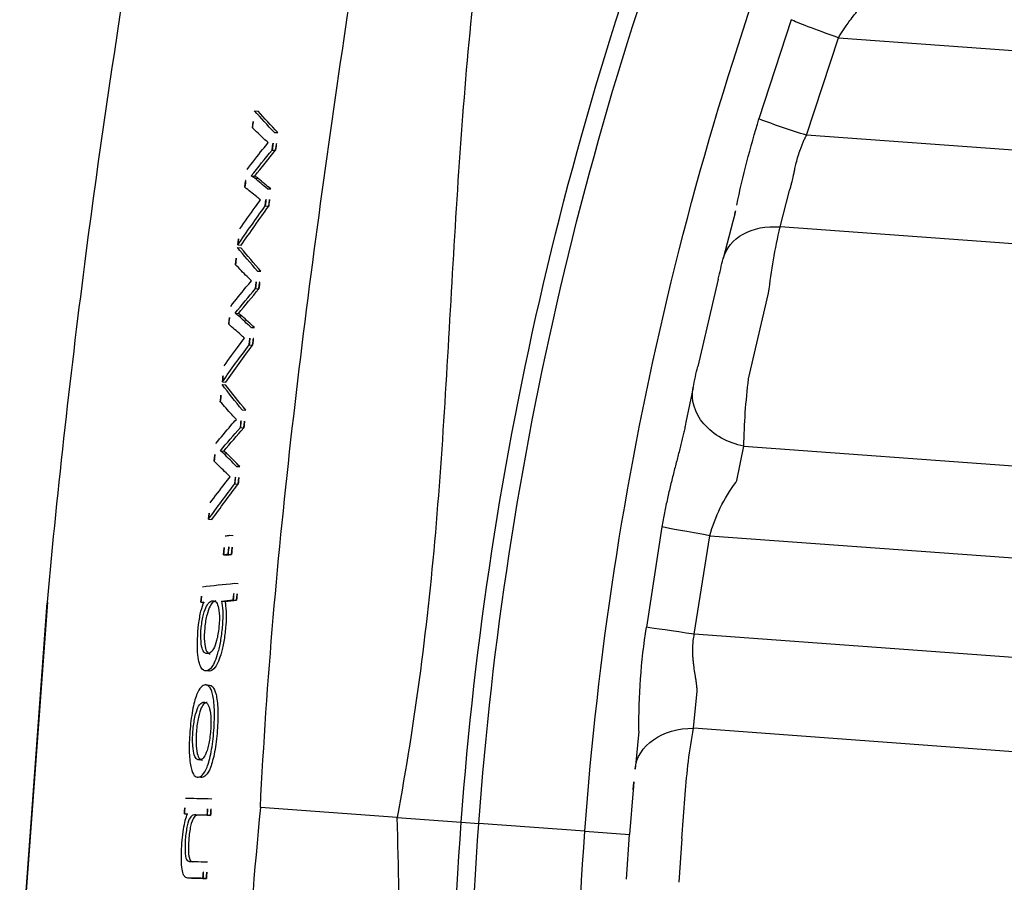
# Model space of a CAD drawing. Extents: x 372951 to 373003, y 3149679 to 3149791.
# Drawn here: x 372971 to 372971, y 3149781 to 3149782 of the extents above; entities that cross this region are included whole.
import ezdxf

# ---------------------------------------------------------------- set-up
doc = ezdxf.new("R2010")
doc.units = 0
doc.layers.add('DECORA-COMPLEMENTOS', color=252, linetype='Continuous')

# ---------------------------------------------------------------- blocks, each defined once
blk = doc.blocks.new('A$C6FD50DA4')
at = {"linetype": 'Continuous'}
for p, q in [((-4.656612873077393e-10, 0.6362000964581966), (-4.656612873077393e-10, 0.6336018785950728)), ((0, 0.6178399864584208), (-4.656612873077393e-10, 0.6336018785950728)), ((0, 0.6178399864584208), (0, 0.6112000965222251)), ((-0.01533758686855435, 0.6109604483935982), (-0.009737327694892883, 0.6111034837958869)), ((-0.006644235923886299, 0.6111550953646656), (0, 0.6112000965222251)), ((0.006644235458225012, 0.6111550953646656), (0, 0.6112000965222251)), ((-0.04580381140112877, 0.6097594389575534), (-0.0308236526325345, 0.6109655597538222)), ((-0.0153955165296793, 0.6109586957609281), (-0.01533758686855435, 0.6109604483935982)), ((-0.06675257999449968, 0.6066429001512006), (-0.06154123367741704, 0.6073293509543873)), ((-0.06154123367741704, 0.6073293509543873), (-0.06124120345339179, 0.6073670529003721)), ((-0.06124120345339179, 0.6073670529003721), (-0.0609437245875597, 0.6074044342094567)), ((-0.08301593596115708, 0.6041338642244227), (-0.06988949002698064, 0.6062023035774473)), ((-0.03029547818005085, 0.6038078099663835), (-0.0450164470821619, 0.6025940844556317)), ((-0.03029547864571214, 0.00299999990966171), (-0.03029547818005085, 0.6038078099663835)), ((-0.09277495602145791, 0.6023588771058712), (-0.09168134396895766, 0.6025679282320198)), ((-0.09168134396895766, 0.6025679282320198), (-0.08611827017739415, 0.6035916636174079)), ((-0.0450164470821619, 0.6025940844556317), (-0.0450164470821619, 0.002999999938765541)), ((-0.02188844745978713, 0.6027802134049125), (-0.0219453158788383, 0.6027785417390987)), ((-0.01639079116284847, 0.6029206282109953), (-0.02188844745978713, 0.6027802134049125)), ((-0.01639079162850976, 0.002999999938765541), (-0.01639079116284847, 0.6029206282109953)), ((0, 0.6034526544099208), (-0.006522417068481445, 0.6034084778220858)), ((0, 0.6034526544099208), (0.006522417068481445, 0.6034084778220858)), ((-0.1221238137222826, 0.5961511619680095), (-0.1071145767346025, 0.5998311144940089)), ((-0.06860894802957773, 0.5985464266268536), (-0.08149490272626281, 0.5965158834005706)), ((-0.05348490318283439, 0.599199666234199), (-0.0586007721722126, 0.5985257920110598)), ((-0.0586007721722126, 0.5985257920110598), (-0.05860077170655131, 0.00299999990966171)), ((-0.05316235031932592, 0.599315698229475), (-0.05348490318283439, 0.599199666234199)), ((-0.09139276342466474, 0.5955431082402356), (-0.09685391513630748, 0.594538128876593)), ((-0.09139276342466474, 0.002999999996973202), (-0.09139276342466474, 0.5955431082402356)), ((-0.09685391513630748, 0.594538128876593), (-0.09744438948109746, 0.5944058159657288)), ((-0.1052290280349553, 0.5926372157409787), (-0.119958430994302, 0.5889610244485084)), ((-0.105229027569294, 0.002999999938765541), (-0.1052290280349553, 0.5926372157409787)), ((-0.119958430994302, 0.5889610244485084), (-0.1199584314599633, 0.002999999996973202))]:
    blk.add_line(p, q, dxfattribs=at)
for centre, radius, start, end in [((0.0001250840723514557, 0.1199548604199663), 0.5162452512113566, 90.01388198609811, 107.952646180691), ((-0.000125084538012743, 0.1199548603908625), 0.5162452512113566, 72.0473527794565, 89.98611625299382), ((0.0001192432828247547, 0.1199425547383726), 0.5136593377382463, 90.013301473363, 107.9408757769358), ((-0.0001192432828247547, 0.1199425547674764), 0.5136593377382463, 72.05912456053534, 89.98669943377148), ((2.405932173132896e-05, 0.1199604480643757), 0.4978795389714219, 90.00276937490524, 107.874805436304), ((-2.406025305390358e-05, 0.1199604480643757), 0.4978795389714219, 72.12519501194657, 89.99723174567266), ((-0.0231540622189641, 0.5109902769327164), 0.1002690370296278, 85.56217189665094, 94.38684486276959), ((4.85079362988472e-06, 0.1199635795492213), 0.4912365169681187, 90.77554521176178, 91.1363613901975), ((4.85079362988472e-06, 0.1199635795492213), 0.4912365169961115, 97.81047572344396, 98.17994331741183), ((4.85079362988472e-06, 0.1199635795492213), 0.4912365169765902, 99.72989563661734, 100.0972241810349), ((-0.07434280402958393, 0.455858858069405), 0.1476550021469596, 97.17108898441707, 97.69873772856452), ((-0.0404660552740097, 0.5795282144390512), 0.0235104321483173, 101.1598993333628, 122.6855539388756), ((-0.006822517607361078, 0.5094247951346915), 0.09398416180932301, 89.8170497104616, 95.84325250129555), ((-0.07434280402958393, 0.455858858069405), 0.1476550021469596, 97.69873772856452, 102.8234894920066), ((-0.2071293108165264, 0.5697728123050183), 0.1044339440521304, 12.64657686694927, 16.72755899320018), ((-0.06379972118884325, 0.50402484179358), 0.0946438516930127, 86.85105851228236, 92.91267770263859), ((-0.07708344655111432, 0.5007887792307884), 0.09582869828369076, 92.63853284964354, 98.58762801577703)]:
    blk.add_arc(centre, radius, start, end, dxfattribs=at)
for centre, major_axis, ratio, start_param, end_param in [((-0.009558839723467827, 0.6021052538999356), (-0.0001784875506234312, 0.00899822994784383), 0.7614197441000002, 0, 1.46496500039884), ((0.006522417068481445, 0.6021559198270552), (-8.743006318922322e-19, 0.008999999999999193), 1, -0.0135358208879073, 0), ((-0.04501644661650062, 0.6013415265188087), (-0.0008832418830963403, 0.008956555352138906), 0.0137910829, -1.431848370690203, -0.3499372595084393), ((-0.03029547864571214, 0.6025552520295605), (-0.0005954131639717844, 0.008980283022499206), 0.0092973607, -1.431477873365072, -0.3588141842621368), ((-0.06552950898185372, 0.5977263931126799), (-0.001223070456665644, 0.008916507088430392), 0.7748954218999998, 4.695764912561075, 6.28318530717956), ((-0.0845403983257711, 0.5947310586343519), (-0.001577871467474112, 0.008860605037588124), 0.7525963775000001, 3e-16, 1.346609504470196), ((-0.006522417534142733, 0.6021559198852628), (-1.216791301117873e-19, 0.001252557908640483), 1, 0, 0.0135358208878946), ((-4.610046744346619e-08, 0.6022000964730978), (-1.216791298811076e-19, 0.001252557906265879), 1, -3.62446032962e-05, -5.0442737731e-06), ((-0.1199584314599633, 0.5877084665698931), (-0.002317032474464202, 0.008696629261518598), 0.03615830389999999, 4.84727954807546, 6.031115141737081)]:
    blk.add_ellipse(centre, major_axis=major_axis, ratio=ratio, start_param=start_param, end_param=end_param, dxfattribs=at)
for points, knots in [([(-0.06094375997781754, 0.6074044297274668), (-0.06082187686115503, 0.6074200776929501), (-0.06057613482698798, 0.6074516270600725), (-0.0601988504640758, 0.6075050166109577), (-0.05981160420924425, 0.6075628875696566), (-0.05941390851512551, 0.6076253967476077), (-0.05900583975017071, 0.607692128571216), (-0.05858732154592872, 0.6077628312050365), (-0.05815831432119012, 0.6078372128831688), (-0.05728017911314964, 0.6079926362144761), (-0.05591616407036781, 0.6082433011906687), (-0.05402550799772143, 0.6085892277187668), (-0.05205981433391571, 0.6089309512753971), (-0.05036700516939163, 0.6091972227732185), (-0.04898472595959902, 0.6093924147135112), (-0.04792589507997036, 0.6095288992510177), (-0.04686580179259181, 0.6096530079375952), (-0.04615765297785401, 0.6097239775408525), (-0.04580381140112877, 0.6097594389575534)], [0, 0, 0, 0, 0.0269615598125931, 0.0543521474405023, 0.0821850861260064, 0.1104730960755466, 0.139228314763759, 0.1684623180645653, 0.1981861419006972, 0.2284103041463084, 0.3496402902128601, 0.4746744702264487, 0.6032905415299414, 0.7325954103130344, 0.7997146676828173, 0.8666097818473657, 0.933348759764832, 1, 1, 1, 1]), ([(-0.02194531634449959, 0.6027784890320618), (-0.02200671518221498, 0.6027842019684613), (-0.02213217876851559, 0.6027957682090346), (-0.02233073022216558, 0.6028213888348546), (-0.02254244405776262, 0.6028535262157675), (-0.02282219054177403, 0.60290230269311), (-0.02319499012082815, 0.6029771797475405), (-0.02365680644288659, 0.6030798962747212), (-0.02414886280894279, 0.6031954903155565), (-0.02480988530442119, 0.6033516821044032), (-0.02551142731681466, 0.6035103873582557), (-0.02623691456392407, 0.6036495845182799), (-0.0267991372384131, 0.6037418074847665), (-0.02735996758565307, 0.6038145035854541), (-0.02790274005383253, 0.6038641307677608), (-0.02840978885069489, 0.6038903581502382), (-0.02888587629422545, 0.6038973646354862), (-0.02935936348512769, 0.6038862225541379), (-0.02982953190803528, 0.6038585348578636), (-0.03014056943356991, 0.6038246739772148), (-0.03029547818005085, 0.6038078099663835)], [0, 0, 0, 0, 0.0294132435126251, 0.0601031111267556, 0.0920791192779178, 0.1253496796801147, 0.1837407743485713, 0.2516395083350552, 0.315018927931824, 0.3780781389212782, 0.5036378966971001, 0.5692643864387167, 0.6293532926861521, 0.693051566782082, 0.7535773506508153, 0.8040084390043567, 0.8537722372335246, 0.90296116262419, 0.9516709048286472, 1, 1, 1, 1]), ([(-0.09744438575580716, 0.5944058129971381), (-0.09752156073227525, 0.5943882871360984), (-0.09768441272899508, 0.594351306965109), (-0.09795141452923417, 0.5942990640760399), (-0.09828054253011942, 0.594241329759825), (-0.09866854175925255, 0.5941802030138206), (-0.09913331223651767, 0.5941155885229819), (-0.09963349252939224, 0.5940490181383211), (-0.1002650633454323, 0.593960411293665), (-0.1010716650635004, 0.5938384030887391), (-0.1020498177967966, 0.5936520888353698), (-0.1029268363490701, 0.593437401286792), (-0.1036229841411114, 0.5932312721270137), (-0.1041591200046241, 0.5930532534839585), (-0.1046966570429504, 0.5928567673254292), (-0.1050508758053184, 0.5927106861781795), (-0.1052290280349553, 0.5926372157409787)], [0, 0, 0, 0, 0.0369595390688212, 0.0779944874947611, 0.1231081618240463, 0.1844214946265061, 0.2457268445370739, 0.3168453675006633, 0.3856673069783524, 0.4918041733869372, 0.6203139283309386, 0.7415269978638411, 0.8051997305911237, 0.869432967627793, 0.9343322733514814, 1, 1, 1, 1]), ([(-0.119958430994302, 0.5889610244485084), (-0.120057184714824, 0.5889126196561847), (-0.1202573892660439, 0.5888144877098966), (-0.1205580071546137, 0.5886598133365624), (-0.120863669551909, 0.588497312826803), (-0.1211738400161266, 0.5883266134769656), (-0.121488300152123, 0.5881478828960098), (-0.1219802517443895, 0.5878594556415919), (-0.1226884732022882, 0.5874201832339168), (-0.1235732138156891, 0.5868391237163451), (-0.124459853861481, 0.5862305720802397), (-0.1251706858165562, 0.5857360294321552), (-0.1257189633324742, 0.5853588891332038), (-0.1261280192993581, 0.5850822463398799), (-0.1265181764028966, 0.5848253344593104), (-0.1267778454348445, 0.584663638524944), (-0.1269029476679862, 0.5845857000676915)], [0, 0, 0, 0, 0.0371343875058902, 0.0752831269639489, 0.1144578460573568, 0.1546692823341154, 0.1959273638070514, 0.2382412816646373, 0.3508031232275851, 0.4853852887676756, 0.6133684645545515, 0.7421188422051496, 0.8105442167997984, 0.8709529520484318, 0.9377734769147092, 1, 1, 1, 1])]:
    blk.add_open_spline(points, degree=3, knots=knots, dxfattribs=at)
blk = doc.blocks.new('A$C77F1554A')
at = {"linetype": 'Continuous'}
for p, q in [((-0.02804033597931266, 0.6997236943279859), (0.02803699066862464, 0.6997236944152974)), ((0.02793845580890775, 0.6997246654354967), (-0.02794180111959577, 0.6997246654063929)), ((-0.04202985251322389, 0.6768028731166851), (-0.0420298520475626, 0.6762944042857271)), ((-0.02968457108363509, 0.6770297984476201), (-0.0296845706179738, 0.6765214120969176)), ((0.001739406492561102, 0.6771955146687105), (0.001739405561238527, 0.6766871884465218)), ((-0.08286137692630291, 0.6754419669450726), (-0.08286137692630291, 0.6749330030288547)), ((-0.08246396062895656, 0.6754594866069965), (-0.08246396109461784, 0.6749505290354136)), ((-0.06246354803442955, 0.6762429226364475), (-0.06246354803442955, 0.6757342501950916)), ((-0.06206567026674747, 0.6762557352776639), (-0.06206567026674747, 0.6757470675220247)), ((-0.0522702313028276, 0.6758055374084506), (-0.0522702313028276, 0.6752967058273498)), ((-0.05187946511432528, 0.6752526416094042), (-0.05187946557998657, 0.6747436086297967)), ((-0.01959154568612576, 0.6751267116342206), (-0.01959154615178704, 0.6756356066616718)), ((-0.0175174018368125, 0.6754074931959622), (-0.0175174018368125, 0.674898516794201)), ((-0.003813444171100855, 0.6751493687916081), (-0.003813444171100855, 0.6756582538364455)), ((0.01120771653950214, 0.6754302470362745), (0.01120771653950214, 0.6759390300139785)), ((-0.1028379709459841, 0.6744216833321843), (-0.1028379709459841, 0.6739123476145323)), ((-0.09320610668510199, 0.6742019013036042), (-0.09320610715076327, 0.6736924854048993)), ((-0.07274101907387376, 0.675125288486015), (-0.07274101953953505, 0.674616209231317)), ((-0.0724134761840105, 0.6745765074447263), (-0.07241347664967179, 0.6740672281885054)), ((-0.03693497506901622, 0.6742087232705671), (-0.03693497506901622, 0.6736993099038955)), ((-0.03007703088223934, 0.6740055484697223), (-0.03007703088223934, 0.6734960609755944)), ((-0.0007617832161486149, 0.6738210785551928), (-0.0007617827504873276, 0.6733115236856975)), ((0.001705385744571686, 0.6738148709700909), (0.001705385744571686, 0.6733053138887044)), ((0.008616725914180279, 0.6737742723198608), (0.008616725448518991, 0.6732647004246246)), ((-0.09290926810353994, 0.6736578630516306), (-0.09290926810353994, 0.6731482485774904)), ((-0.07659650081768632, 0.6723700247239321), (-0.07659650081768632, 0.6718599396990612)), ((-0.07082621054723859, 0.672596632182831), (-0.07082621054723859, 0.6720866300165653)), ((-0.06823446974158287, 0.6726905985851772), (-0.06823447020724416, 0.6721806307323277)), ((-0.0585449249483645, 0.6730130871001165), (-0.05854492448270321, 0.6725032371468842)), ((-0.05590176302939653, 0.6730934409133624), (-0.05590176349505782, 0.6725836203549989)), ((-0.0501422812230885, 0.6732511327718385), (-0.05014228168874979, 0.6727413697808515)), ((-0.04754806682467461, 0.6733143709716387), (-0.04754806682467461, 0.6728046311473008)), ((-0.0398923996835947, 0.6734849406930152), (-0.0398923996835947, 0.6729752631799784)), ((-0.03708461578935385, 0.6735383568739053), (-0.03708461578935385, 0.6730286987440195)), ((0.01108389440923929, 0.6737514941487461), (0.01108389487490058, 0.6732419139589183)), ((-0.09988952660933137, 0.671258712769486), (-0.09988952660933137, 0.6707482209603768)), ((-0.0972520299255848, 0.6714017881895415), (-0.0972520294599235, 0.6708913488546386)), ((-0.09148861141875386, 0.6716968966939021), (-0.09148861141875386, 0.6711865653924178)), ((-0.08891623793169856, 0.6718208481033798), (-0.08891623793169856, 0.6713105621456634)), ((-0.07922084210440516, 0.6722590165736619), (-0.07922084163874388, 0.6717488909198437)), ((-0.03284259745851159, 0.6722556768218055), (-0.0328425969928503, 0.6717455499747302)), ((-0.03037676680833101, 0.6722943248460069), (-0.03037676680833101, 0.6717842120269779)), ((-1.672655344009399e-06, 0.6457245677011088), (-1.672655344009399e-06, 0.6660339515365195)), ((-1.672655344009399e-06, 0.6457245668279938), (-4.656612873077393e-10, 0.6362000965164043))]:
    blk.add_line(p, q, dxfattribs=at)
for centre, radius, start, end in [((-1.672655344009399e-06, -0.7227777778171003), 1.422777777805542, 91.12920085863087, 93.22332958339805), ((-1.672655344009399e-06, -0.7227777778171003), 1.422777777777781, 93.22332958339805, 100.2956374553967), ((-0.01394789945334196, -0.7186615835234988), 1.395746984905951, 91.15284912825547, 91.25199742878563), ((-0.00891533074900508, -0.7210886289540213), 1.398272683882416, 90.851075028674, 90.94543377225877), ((-0.002844282891601324, -0.722605787916109), 1.39980880720819, 89.81238309271083, 89.90668183219641), ((-0.02197705069556832, -0.7127144612022676), 1.389490975216307, 92.51137422607125, 92.6108336008416), ((-0.01794275641441345, -0.7160198202182073), 1.392974388486153, 92.5501330924316, 92.65483514494488), ((-0.01794298505410552, -0.7160144226509146), 1.392968986058737, 92.18576089299933, 92.29445839133867), ((-0.01794314943253994, -0.7160098692111205), 1.392964429622093, 91.8315376262841, 91.93081858659801), ((-0.01394778210669756, -0.7186658085847739), 1.395751211621925, 91.87109490497899, 91.9756384234699), ((-0.01394785428419709, -0.7186634451209102), 1.395748847020367, 91.50725161033131, 91.61579487953645), ((-0.02197606163099408, -0.7127337517740671), 1.389510291308689, 93.2319592359637, 93.33618597099948), ((-0.02197661902755499, -0.7127234720974229), 1.389499996504181, 92.86690634780332, 92.97513261488892), ((-0.01182594615966082, -0.720122001162963), 1.394556787067427, 91.03166857556752, 91.14704600726249), ((-0.003041692078113556, -0.7226062036934309), 1.396429143394544, 89.8052251746858, 89.90645443462051), ((-0.003041692078113556, -0.7226062236004509), 1.396429163310324, 89.420413933222, 89.52164614642848), ((-0.01918233139440417, -0.7160334456129931), 1.389590077390925, 92.36798289388975, 92.47628747726525), ((-0.01918251952156425, -0.7160286717116833), 1.389585299797493, 92.02294531169757, 92.12987835851848), ((-0.01491392496973276, -0.7186760163167492), 1.391863276178566, 91.68749939908062, 91.79635599405009), ((-0.01491392543539405, -0.7186745147919282), 1.392371374776534, 91.68688516278132, 91.79569906603417), ((-0.01491398084908724, -0.7186739913595375), 1.391861250420689, 91.34349960671395, 91.45032399219791), ((-0.01491398084908724, -0.71867249062052), 1.392369349843413, 91.34301074029995, 91.44979245457947), ((-0.01197558687999845, -0.7201232764055021), 1.393887804424468, 91.03216291064432, 91.14759904330514), ((-0.01197558734565973, -0.7201242461451329), 1.393379198660037, 91.0325396727479, 91.14801584851945), ((-0.003041692078113556, -0.7226062660920434), 1.395919651616902, 89.80515559173075, 89.90641964329821), ((-0.003041692078113556, -0.7226062864356209), 1.395919672025506, 89.42020242666084, 89.52147213061191), ((-0.02348886197432876, -0.7127567160641775), 1.385612850802555, 93.05158543899317, 93.16080790281845), ((-0.02348886290565133, -0.7127530238358304), 1.386118879624352, 93.05046997674452, 93.15965245729046), ((-0.02348933694884181, -0.7127437751041725), 1.386109618724653, 92.70547078079728, 92.81192412281285), ((-0.02348933648318052, -0.7127474638400599), 1.385603586418348, 92.70645828395533, 92.81295162303375), ((-0.01918233092874289, -0.7160359202534892), 1.38908290073244, 92.36884775832803, 92.47719233540731), ((-0.01918251905590296, -0.7160311448387802), 1.389078121612961, 92.02368220424563, 92.13065526914349), ((-0.009770826436579227, -0.7210943447717), 1.393541025307178, 90.84724791482617, 90.94864589405093), ((-0.00977082597091794, -0.7210949605796486), 1.393031584143549, 90.84755794861636, 90.94899062573847)]:
    blk.add_arc(centre, radius, start, end, dxfattribs=at)
for centre, major_axis, ratio, start_param, end_param in [((0.03482390148565173, -0.7227775670471601), (1.302197471839795e-08, 1.422809237832316), 0.3001534217661213, 0.1809454496904418, 0.1940974780829118), ((0.02976517332717776, -0.7227787561132573), (-5.637501576512764e-08, 1.422939135344796), 0.2887102312919136, 0.1816364036723301, 0.1891995939001949), ((-0.02307343762367964, -0.7227777313964907), (3.00880999147914e-10, 1.423090492929072), 0.03474208744017684, 0.1812796785136422, 0.1989006194258481), ((-0.02078006137162447, -0.7213474618911278), (9.013883623775312e-06, 1.421695533388446), 0.03475868590100438, 0.181365972672086, 0.1830479954829069), ((0.00227823480963707, -0.7227773662889376), (8.511187682134973e-10, 1.423275539881094), 0.01108388987306058, 0.1811818926843249, 0.1939190454768301), ((0.004581556189805269, -0.7225519088678993), (4.523145862511825e-07, 1.423044495992764), 0.01108472429050526, 0.181196883742212, 0.183006422064428), ((0.004694686736911535, -0.7227777851803694), (-5.50057850980227e-10, 1.423269094221143), 0.3293433460735282, 0.1878921670903512, 0.2010576362347162), ((-0.0005317758768796921, -0.7227833440992981), (-3.756920431810199e-07, 1.423283235079685), 0.3180135052306174, 0.1883283339915077, 0.1958993868564729), ((-0.1238069697283208, -0.7227777463849634), (-9.605342183470776e-10, 1.417708929551711), 0.1765582528223001, -0.1790805629100971, -0.1659287670609872), ((-0.1164218517951667, -0.72277561048395), (-5.834567209852051e-08, 1.418390700180421), 0.1536312741491933, -0.175828927519956, -0.168297958884593), ((0.000331120565533638, -0.7227719207876362), (3.375234103926197e-07, 1.423271877492207), 0.2806686654338444, 0.1864301000675756, 0.1940527874375569), ((-0.1036004652269185, -0.722775650996482), (-5.084855812467341e-08, 1.419430419389851), 0.1346415882949587, -0.1785808393632538, -0.1710473232190761), ((0.01943433936685324, -0.7227773227496073), (3.001740711605822e-08, 1.423130095132468), 0.3139680934069293, 0.1843338132347408, 0.197488518875117), ((0.01943434635177255, -0.7227774375351146), (2.252216151440609e-08, 1.422630158150936), 0.3139680814392435, 0.1843993415446336, 0.1975588433762573), ((0.01450250530615449, -0.7227809668111149), (-1.99801865496104e-07, 1.423199570765431), 0.3033977575129493, 0.1848845478030109, 0.1924510122952041), ((-0.1075887558981776, -0.7227776092768181), (-5.787032188472521e-09, 1.419049931588883), 0.1916725033472531, -0.1813046183824429, -0.168160117121352), ((-0.1075887479819357, -0.7227773887861986), (-1.346956955317187e-08, 1.418548220987874), 0.1916725175496681, -0.1813694409243576, -0.1682201467671574), ((-0.1004601935856044, -0.722776156879263), (-4.930722498848696e-08, 1.41962025986637), 0.1702986514390328, -0.1776907143332807, -0.1701612143699016), ((0.01534779742360115, -0.7227804998983629), (-1.440093465172749e-07, 1.423191507628776), 0.264430743839967, 0.1834488041481916, 0.1910651180157689), ((0.01601592404767871, -0.7227778616943397), (-4.37070769873552e-09, 1.423181236109053), 0.2591933044479737, 0.1861919327978744, 0.1962194955846466), ((0.01601580856367946, -0.7227755781204905), (1.163085284301659e-07, 1.422678918188347), 0.259193501004992, 0.1862583119654499, 0.1962895395342789), ((-0.08405043231323361, -0.7225301568978466), (-5.665763830667081e-06, 1.420505107528871), 0.127150844353118, -0.1791025118973266, -0.1769043006711533), ((-0.08407625835388899, -0.723659338982543), (2.01705109163996e-05, 1.421133543786302), 0.1271027297397488, -0.1790932275378294, -0.1768951037067623), ((-0.09163172356784344, -0.7227744064002763), (-9.893917477966331e-08, 1.420245258926794), 0.1588608308315177, -0.1849426264691623, -0.177115144226045), ((-0.08761325478553772, -0.7227821158594452), (1.181518003419208e-07, 1.420519696155565), 0.151363516722364, -0.180248723669397, -0.1727163537441836), ((0.03482391918078065, -0.7227778725791723), (-5.826332640116616e-09, 1.422309378753986), 0.3001533912527284, 0.181009761140142, 0.1941665797863601), ((-0.1399554079398513, -0.7227771157340612), (-1.849698671488244e-08, 1.416196476099685), 0.160550831444494, -0.1771382801500083, -0.1639797374965273), ((-0.1399554219096899, -0.7227776371873915), (-3.916330218935118e-09, 1.415694496830672), 0.1605508031813404, -0.1772017875903673, -0.1640384380705218), ((-0.1331478329375386, -0.7227750199963339), (-6.677130694381011e-08, 1.416908575574121), 0.1399176087651209, -0.1739216210898391, -0.166382659306314), ((-0.0146882077679038, -0.722779964125948), (-1.351344891718751e-07, 1.423197293494644), 0.2887694015957759, 0.1922338067484013, 0.2022732004803058), ((-0.01485238317400217, -0.7227761758840643), (9.984376743961639e-08, 1.42319128999036), 0.2953937062173543, 0.18962762191829, 0.1972554923110658), ((-0.1169464187696576, -0.723436060565291), (1.118317757796313e-05, 1.419079119353899), 0.09655861573354863, -0.1762533100522345, -0.1740532951599709), ((-0.1203700583428144, -0.7227701611991506), (-1.61076180061058e-07, 1.418095389797248), 0.1208970388662451, -0.1768960236705164, -0.1693552808888619), ((0.00469466857612133, -0.7227775152423419), (1.881263704881213e-08, 1.422768821185389), 0.3293433755207348, 0.1879590087211559, 0.2011292855432528), ((-0.1238069585524499, -0.7227773799677379), (-1.242706656305991e-08, 1.417206598380482), 0.1765582746257061, -0.1791447037102021, -0.1659881062910271), ((-0.003155713900923729, -0.7226997581601609), (4.37648816165566e-06, 1.42319598845382), 0.2680034452529979, 0.1940451567780248, 0.1967329092286794), ((0.0008663036860525608, -0.7227770231256727), (4.328975864616069e-08, 1.423276736653512), 0.2751109162222671, 0.1891105636048795, 0.1991455904162857), ((0.0008662785403430462, -0.7227765605784953), (6.999992099654764e-08, 1.422776273880676), 0.2751109584053041, 0.189177861747072, 0.1992165532075489), ((-0.09921702137216926, -0.7225060012715403), (-5.157173872239907e-06, 1.419503387071792), 0.106680666069608, -0.177970219617599, -0.1757730059802549), ((-0.09922950761392713, -0.7231608302681707), (7.275711028455316e-06, 1.419657063125735), 0.1066572207368566, -0.1779919599080433, -0.175794460442745), ((-0.108293185941875, -0.7227756471256725), (-5.622297455586744e-08, 1.41906105993247), 0.14510501455987, -0.1829750314452605, -0.1751413320023421), ((-0.1082933833822608, -0.7227831801283173), (1.426295146173509e-07, 1.41856710834473), 0.1451046478980105, -0.1830399443550776, -0.1752034059212804), ((-0.1055761850439012, -0.7233028809423558), (1.365769666319888e-05, 1.419801098312244), 0.1428987158029323, -0.1804236793302501, -0.1779342004474715), ((0.01440902752801776, -0.7227710263105109), (4.359398845024813e-07, 1.423190686418163), 0.3030513567103917, 0.1924556302963703, 0.1949840436962246), ((-0.09984686225652695, -0.7227900123107247), (3.738625491755211e-07, 1.419682011496877), 0.1676709896386618, -0.1806840018473599, -0.1778775604843776), ((0.0123283714056015, -0.7225157837965526), (1.356100772917218e-05, 1.422958551858371), 0.2531726415147655, 0.1912007315564613, 0.1938872528330066), ((-0.09163178503513336, -0.7227765220450237), (-3.683770754794824e-08, 1.419746308040535), 0.15886071837045, -0.1850085085319746, -0.177178177075537), ((-0.0881618713028729, -0.7232685181079432), (1.392699442237348e-05, 1.420970355424561), 0.1535595028977962, -0.1825641074026061, -0.1800781827653006), ((0.03079630061984062, -0.7230009854247328), (-1.35224637837224e-05, 1.42313684572038), 0.2926375975664114, 0.1890920075661532, 0.1916218584051531), ((-0.02791359042748809, -0.7233501650043763), (-4.795338591260734e-06, 1.423575931081042), 0.04360132965732987, 0.1916741252543489, 0.1941305716239602), ((-0.02511112065985799, -0.7227265471010469), (4.301143243466944e-07, 1.423004616148068), 0.04361034760193126, 0.1917088659340406, 0.194165766750433), ((-0.0206076567992568, -0.7227704657707363), (4.952261274982192e-08, 1.423121111948597), 0.03474217099941238, 0.1927153202696625, 0.1988957592890288), ((-0.1325524300336838, -0.722885797964409), (2.63821024891061e-06, 1.417081277321074), 0.1372730006354213, -0.1769729083405407, -0.174163090979996), ((-0.01845010323449969, -0.7225198064406868), (1.562542280682244e-05, 1.422890001062287), 0.2828031516494345, 0.1971183948965967, 0.1998081999520988), ((-0.01468827622011304, -0.722778777620988), (-6.181824868136478e-08, 1.42269607769057), 0.2887695148777294, 0.1923023100445455, 0.2023453775947269), ((-0.1169265224598348, -0.7222723840968683), (-8.592859246695234e-06, 1.41741359173217), 0.09659640672326121, -0.1763896637807569, -0.1741879289390758), ((-0.1246882942505181, -0.7227810461190529), (7.617545398691043e-08, 1.417714864651451), 0.1298736749676841, -0.1813029253809066, -0.1734641372092049), ((-0.1246882202103734, -0.7227778695814777), (2.090622908375168e-09, 1.41720972392544), 0.1298738135732111, -0.1813680637343476, -0.1735264009131816), ((-0.1219717203639448, -0.72336352331331), (1.343055977737987e-05, 1.418541987268323), 0.1276630398675728, -0.1787688830442535, -0.1762778836773116), ((-0.0006671552546322346, -0.7221598660107702), (4.27605043652634e-05, 1.422659594466762), 0.3177333774742164, 0.1959515049837909, 0.1984820551291313), ((-0.1161589217372239, -0.7227327162690926), (-1.242619508706301e-06, 1.418371517399928), 0.1524951705705654, -0.1787337788135011, -0.175925789663852), ((-0.02511589368805289, -0.7221665943507105), (5.122994524769003e-06, 1.4219444870341), 0.04361845229772953, 0.191814758258325, 0.1942730488028702), ((-0.0206075506284833, -0.7227858468540944), (-5.46851134548604e-08, 1.42263644347696), 0.03474199407739291, 0.1927828737907451, 0.198965536679283)]:
    blk.add_ellipse(centre, major_axis=major_axis, ratio=ratio, start_param=start_param, end_param=end_param, dxfattribs=at)
for points, knots in [([(-0.03007703088223934, 0.6740055484697223), (-0.02968007139861584, 0.6738947984704282), (-0.02920878119766712, 0.6737968571833335), (-0.02799548907205462, 0.6736563041631598), (-0.02728345710784197, 0.673618926142808), (-0.02582037355750799, 0.6736209056689404), (-0.02506828773766756, 0.6736551431240514), (-0.02369063533842564, 0.6737815357919317), (-0.0230712192133069, 0.6738729526696261), (-0.02199959335848689, 0.6740806533198338), (-0.02152751246467233, 0.6741968774877023), (-0.02076617488637567, 0.6744476835883688), (-0.02047717105597258, 0.6745797455660067), (-0.01980965305119753, 0.6749880062125158), (-0.0196395986713469, 0.6752616896410473), (-0.01955885859206319, 0.675808176281862), (-0.01966116996482015, 0.6760759329772554), (-0.02027021581307054, 0.6764558372960892), (-0.02054655272513628, 0.6765769318153616), (-0.0212539741769433, 0.6768009357911069), (-0.0216949894092977, 0.6769028976268601), (-0.02336934302002192, 0.677138741244562), (-0.02491275826469064, 0.677196600852767), (-0.02709209965541959, 0.6770955764804967), (-0.02778885141015053, 0.6770273295987863), (-0.02893123216927052, 0.6768350498168729), (-0.02937977062538266, 0.6767190267855767), (-0.02976631699129939, 0.6765964899386745)], [0, 0, 0, 0, 0.06250000000000094, 0.06250000000000094, 0.1250000000000019, 0.1250000000000019, 0.1875000000000028, 0.1875000000000028, 0.2500000000000038, 0.2500000000000038, 0.3125000000000047, 0.3125000000000047, 0.3750000000000057, 0.3750000000000057, 0.500000000000003, 0.500000000000003, 0.6250000000000004, 0.6250000000000004, 0.6875000000000013, 0.6875000000000013, 0.7500000000000023, 0.7500000000000023, 0.8750000000000014, 0.8750000000000014, 0.9375000000000007, 0.9375000000000007, 1, 1, 1, 1]), ([(-0.03003115858882666, 0.6753429591772147), (-0.03000594116747379, 0.6754808487603441), (-0.02994009107351303, 0.6756178661889862), (-0.02967890352010727, 0.6758898166008294), (-0.02948092622682452, 0.6760266054479871), (-0.02887309994548559, 0.6762840319133829), (-0.02844827529042959, 0.6764064873568714), (-0.02738561434671283, 0.6766143156273756), (-0.02668961510062218, 0.6766979860258289), (-0.02519259182736278, 0.6767244005750399), (-0.02446452993899584, 0.6766802726779133), (-0.02336764521896839, 0.6765148380945902), (-0.02296694833785295, 0.676402990357019), (-0.02244403352960944, 0.6761589554080274), (-0.02230587042868137, 0.6760254097171128), (-0.02215660503134131, 0.6757588081527501), (-0.0221445532515645, 0.6756232897168957), (-0.02219074685126543, 0.6753492637653835), (-0.02224924508482218, 0.6752105515624862), (-0.02248521195724607, 0.6749351745820604), (-0.02266346197575331, 0.6747958958439995), (-0.0232431385666132, 0.6745316838205326), (-0.02366903657093644, 0.6744061401986983), (-0.02475878270342946, 0.6741978901845869), (-0.02547267032787204, 0.6741198935487773), (-0.02695917477831244, 0.6740908265055623), (-0.02769413450732827, 0.6741327743511647), (-0.02880726149305701, 0.6742992010549642), (-0.02921588765457273, 0.6744123681564815), (-0.02975077275186777, 0.6746615474112332), (-0.02989100711420178, 0.6747966607799754), (-0.03004414914175868, 0.6750671668560244), (-0.03005637554451823, 0.6752050696813967), (-0.03003115858882666, 0.6753429591772147)], [0, 0, 0, 0, 0.0625, 0.0625, 0.125, 0.125, 0.1875, 0.1875, 0.25, 0.25, 0.3125, 0.3125, 0.375, 0.375, 0.4375, 0.4375, 0.5, 0.5, 0.5625, 0.5625, 0.625, 0.625, 0.6875, 0.6875, 0.75, 0.75, 0.8125, 0.8125, 0.875, 0.875, 0.9375, 0.9375, 1, 1, 1, 1]), ([(-0.01751186419278383, 0.6754969575558789), (-0.01753651769831777, 0.6752927779161837), (-0.01748471288010478, 0.6750897472957149), (-0.01711078407242894, 0.6746897002740297), (-0.01678360113874078, 0.6744921951321885), (-0.01568232383579016, 0.6741432602284476), (-0.01492458861321211, 0.6739937416568864), (-0.01306765852496028, 0.6737847578478977), (-0.01197852753102779, 0.6737361206905916), (-0.009782449807971716, 0.6737433235684875), (-0.008671210147440434, 0.6737961249018554), (-0.006765846628695726, 0.6740117386798374), (-0.005961374379694462, 0.6741670725459699), (-0.004782952833920717, 0.674527663650224), (-0.004424546379595995, 0.6747263272118289), (-0.003958904184401035, 0.6751327986421529), (-0.003857233561575413, 0.6753359108988661), (-0.003790543414652348, 0.6757408881676383), (-0.003835312090814114, 0.67594518410624), (-0.004209798295050859, 0.6763405107776634), (-0.004546533338725567, 0.6765347171749454), (-0.005644124001264572, 0.6768728988536168), (-0.006404651328921318, 0.6770203563792165), (-0.008242204785346985, 0.6772232992516365), (-0.009341651108115911, 0.6772718154534232), (-0.01153792813420296, 0.6772654308006167), (-0.01264293165877461, 0.6772120978857856), (-0.01454885909333825, 0.6769994618662167), (-0.01536474144086242, 0.6768456085992511), (-0.01654217950999737, 0.6764985225454438), (-0.01691683055832982, 0.6763015281758271), (-0.01738459151238203, 0.6759053342975676), (-0.01748721022158861, 0.675701137224678), (-0.01751186419278383, 0.6754969575558789)], [0, 0, 0, 0, 0.06250000000000003, 0.06250000000000003, 0.1250000000000001, 0.1250000000000001, 0.1875000000000001, 0.1875000000000001, 0.2500000000000001, 0.2500000000000001, 0.3125000000000001, 0.3125000000000001, 0.3750000000000001, 0.3750000000000001, 0.4375000000000001, 0.4375000000000001, 0.5, 0.5, 0.5625, 0.5625, 0.625, 0.625, 0.6875000000000001, 0.6875000000000001, 0.7500000000000001, 0.7500000000000001, 0.8125000000000001, 0.8125000000000001, 0.8750000000000001, 0.8750000000000001, 0.9375000000000001, 0.9375000000000001, 1, 1, 1, 1]), ([(-0.01494717784225941, 0.6755155790306162), (-0.01493007410317659, 0.6756572282174602), (-0.01487289601936936, 0.6757977508532349), (-0.01461508963257074, 0.676075724652037), (-0.0144139351323247, 0.6762144350796007), (-0.01373946061357856, 0.6764693459845148), (-0.01325077563524246, 0.6765853951510508), (-0.012029436416924, 0.6767631737748161), (-0.01127445790916681, 0.6768147840630263), (-0.009744223207235336, 0.6768151551368646), (-0.00900241732597351, 0.6767688086547423), (-0.007816703524440527, 0.6765996091708075), (-0.007357322610914707, 0.6764872070343699), (-0.006739880423992872, 0.6762370710493997), (-0.006569545716047287, 0.6760995775985066), (-0.006377358920872211, 0.6758243539370596), (-0.006353885401040316, 0.6756833857798483), (-0.006388403475284576, 0.675401549495291), (-0.006446527782827616, 0.6752607471717056), (-0.006708712782710791, 0.6749804948922247), (-0.006915143225342035, 0.6748391665460076), (-0.007594578433781862, 0.6745785372913815), (-0.008071950636804104, 0.6744595112686511), (-0.009291739203035831, 0.6742758377513383), (-0.0100476611405611, 0.6742233148543164), (-0.01157808257266879, 0.6742223350447603), (-0.01232095994055271, 0.6742691026302055), (-0.01351267285645008, 0.6744416880246717), (-0.01396743860095739, 0.6745575173408724), (-0.01457944046705961, 0.6748137099202722), (-0.01474841823801398, 0.6749535739072599), (-0.01494021713733673, 0.6752322750107851), (-0.01496428158134222, 0.6753739297273569), (-0.01494717784225941, 0.6755155790306162)], [0, 0, 0, 0, 0.0625, 0.0625, 0.125, 0.125, 0.1875, 0.1875, 0.25, 0.25, 0.3125, 0.3125, 0.375, 0.375, 0.4375, 0.4375, 0.5, 0.5, 0.5625, 0.5625, 0.625, 0.625, 0.6875, 0.6875, 0.75, 0.75, 0.8125, 0.8125, 0.875, 0.875, 0.9375, 0.9375, 1, 1, 1, 1]), ([(0.001705385744571686, 0.6738148709700909), (0.001737588550895452, 0.6743854542146437), (0.001769810914993286, 0.6749469646601938), (0.001810113433748484, 0.6756375118566211), (0.001805804669857025, 0.6757754198915791), (0.001927313394844532, 0.6760478961805347), (0.00204128585755825, 0.6761841018451378), (0.002514067105948925, 0.6764382375404239), (0.002917774021625519, 0.6765563670487609), (0.004070867318660021, 0.6767265910166316), (0.004793744068592787, 0.6767718408955261), (0.006284153554588556, 0.6767716844042297), (0.007039638236165047, 0.676729162922129), (0.008166288491338491, 0.6765449048543815), (0.008481937926262617, 0.6764109633222688), (0.008731885813176632, 0.6761422131676227), (0.008743794169276953, 0.6760060954547953), (0.008730966597795486, 0.6757323977071792), (0.008721339050680399, 0.6755950088845566), (0.008681080769747496, 0.6749051719962154), (0.008648893795907497, 0.6743442489532754), (0.008616725914180279, 0.6737742723198608)], [0, 0, 0, 0, 0.2499999999999983, 0.2499999999999983, 0.3124999999999982, 0.3124999999999982, 0.3749999999999981, 0.3749999999999981, 0.4374999999999979, 0.4374999999999979, 0.4999999999999978, 0.4999999999999978, 0.5624999999999976, 0.5624999999999976, 0.6249999999999973, 0.6249999999999973, 0.6874999999999972, 0.6874999999999972, 0.749999999999997, 0.749999999999997, 1, 1, 1, 1]), ([(0.01108389440923929, 0.6737514941487461), (0.01110830577090383, 0.6741840419417713), (0.01113272830843925, 0.6746113769477233), (0.0111693786457181, 0.6752445601741783), (0.01118159852921963, 0.6754543180577457), (0.01120604295283556, 0.6758712246373761), (0.01123150065541267, 0.6760788415849674), (0.01110447337850928, 0.6763860983774066), (0.01103508519008756, 0.6764878185058478), (0.01073920261114836, 0.6766884008829948), (0.01052731461822987, 0.6767875690420624), (0.009877447038888931, 0.6769608434406109), (0.00944473035633564, 0.677033434913028), (0.008476732298731804, 0.6771493662963621), (0.007948562037199736, 0.6771925131324679), (0.006266369484364986, 0.6772650408966001), (0.00508831487968564, 0.6772500694787595), (0.003032783512026072, 0.6770709201518912), (0.002266897354274988, 0.6769106490246486), (0.001711333636194468, 0.6767291805590503)], [0, 0, 0, 0, 0.2500000000000022, 0.2500000000000022, 0.3750000000000044, 0.3750000000000044, 0.5000000000000067, 0.5000000000000067, 0.5625000000000059, 0.5625000000000059, 0.6250000000000051, 0.6250000000000051, 0.6875000000000043, 0.6875000000000043, 0.7500000000000034, 0.7500000000000034, 0.8750000000000018, 0.8750000000000018, 1, 1, 1, 1]), ([(-0.03003115858882666, 0.6748339592304546), (-0.03000594116747379, 0.6749718984647188), (-0.02994009153917432, 0.6751089651661459), (-0.02967890584841371, 0.67538101359969), (-0.02948093041777611, 0.6755178516614251), (-0.02887310925871134, 0.6757753713754937), (-0.02844828693196177, 0.6758978714060504), (-0.02738562878221273, 0.6761057761905249), (-0.02668962860479951, 0.6761894784285687), (-0.02519259182736278, 0.6762159036006778), (-0.02446452341973782, 0.6761717588233296), (-0.02336763916537166, 0.6760062631219625), (-0.02296694368124008, 0.6758943744644057), (-0.02244403120130301, 0.6756502506323159), (-0.02230586996302009, 0.6755166568036657), (-0.02217798121273518, 0.6752881529100705), (-0.0221565910615027, 0.6751918680674862), (-0.02215709909796715, 0.6750947163673118)], [0, 0, 0, 0, 0.0625, 0.0625, 0.125, 0.125, 0.1875, 0.1875, 0.25, 0.25, 0.3125, 0.3125, 0.375, 0.375, 0.4375, 0.4375, 0.4820987879980136, 0.4820987879980136, 0.4820987879980136, 0.4820987879980136]), ([(-0.01494717784225941, 0.6750066419190262), (-0.01493007456883788, 0.6751483422121964), (-0.01487289648503065, 0.6752889155759476), (-0.01461509196087718, 0.6755669898993801), (-0.01441393839195371, 0.6757057503273245), (-0.01373946713283658, 0.675960754044354), (-0.01325078355148435, 0.6760768457315862), (-0.01202944107353687, 0.6762546902173199), (-0.0112744546495378, 0.6763063198304735), (-0.00974420690909028, 0.6763066904095467), (-0.009002393577247858, 0.6762603252718691), (-0.00781668396666646, 0.6760910622833762), (-0.007357305381447077, 0.6759786185284611), (-0.006739872042089701, 0.6757283910992555), (-0.006569540593773127, 0.6755908480845392), (-0.006396041717380285, 0.6753422912443057), (-0.006365758366882801, 0.675229217071319), (-0.006365931127220392, 0.6751157455437351)], [0, 0, 0, 0, 0.0625, 0.0625, 0.125, 0.125, 0.1875, 0.1875, 0.25, 0.25, 0.3125, 0.3125, 0.375, 0.375, 0.4375, 0.4375, 0.4878478295732987, 0.4878478295732987, 0.4878478295732987, 0.4878478295732987]), ([(0.001705385744571686, 0.6733053138887044), (0.001737588550895452, 0.6738761034212075), (0.001769810449331999, 0.6744378169823904), (0.001810112968087196, 0.6751286140060984), (0.001805804204195738, 0.6752665718959179), (0.001927308738231659, 0.6755391467013396), (0.002041278872638941, 0.6756754016678315), (0.002514050807803869, 0.6759296299715061), (0.002917747478932142, 0.6760478031646926), (0.004070845432579517, 0.6762180927325971), (0.004793728236109018, 0.6762633604812436), (0.006284152623265982, 0.6762632046011277), (0.007039646618068218, 0.6762206667626742), (0.008166299667209387, 0.6760363394278102), (0.008481943514198065, 0.6759023486811202), (0.008719826117157936, 0.675646473566303), (0.008740442804992199, 0.6755235994933173), (0.00873864023014903, 0.6754000486398581)], [0, 0, 0, 0, 0.2499999999999897, 0.2499999999999897, 0.3124999999999905, 0.3124999999999905, 0.3749999999999914, 0.3749999999999914, 0.4374999999999922, 0.4374999999999922, 0.4999999999999931, 0.4999999999999931, 0.562499999999994, 0.562499999999994, 0.6249999999999948, 0.6249999999999948, 0.6814683373581507, 0.6814683373581507, 0.6814683373581507, 0.6814683373581507]), ([(0.01108389487490058, 0.6732419139589183), (0.01110830577090383, 0.6736746177484747), (0.01113272830843925, 0.674102106859209), (0.0111693786457181, 0.6747355186380446), (0.01118159852921963, 0.6749453521915711), (0.01119923498481512, 0.6752462578879204), (0.01120724668726325, 0.6753384708426893), (0.01120713027194142, 0.6754303506750148)], [0, 0, 0, 0, 0.2500000000000017, 0.2500000000000017, 0.3750000000000055, 0.3750000000000055, 0.4303744260646499, 0.4303744260646499, 0.4303744260646499, 0.4303744260646499]), ([(-0.03007703088223934, 0.6734960609755944), (-0.02968007186427712, 0.6733852706383914), (-0.02920878073200583, 0.6732872933207545), (-0.02799548441544175, 0.6731466887576971), (-0.02728344639763236, 0.6731092969712336), (-0.0258203512057662, 0.6731112783309072), (-0.02506825793534517, 0.6731455294939224), (-0.02369060600176454, 0.6732719701540191), (-0.02307119034230709, 0.6733634215197526), (-0.02199956914409995, 0.6735711986548267), (-0.02152748964726925, 0.6736874659836758), (-0.02076616324484348, 0.6739383624517359), (-0.02047716081142426, 0.6740704727417324), (-0.01980965258553624, 0.6744788789947052), (-0.01963959820568562, 0.674752660561353), (-0.01959421811625361, 0.6750599313236307), (-0.01959140505641699, 0.6750937759352382), (-0.01959109865128994, 0.675127518712543)], [0, 0, 0, 0, 0.06249999999999857, 0.06249999999999857, 0.1249999999999971, 0.1249999999999971, 0.1874999999999957, 0.1874999999999957, 0.2499999999999943, 0.2499999999999943, 0.3124999999999928, 0.3124999999999928, 0.3749999999999915, 0.3749999999999915, 0.4999999999999911, 0.4999999999999911, 0.5155159131891657, 0.5155159131891657, 0.5155159131891657, 0.5155159131891657]), ([(-0.01751759042963386, 0.6748984988953453), (-0.01751847891137004, 0.6747244316793513), (-0.01745737669989467, 0.6745514004433062), (-0.01711079012602568, 0.6741804665653035), (-0.01678361045196652, 0.6739828897989355), (-0.0156823443248868, 0.673633827798767), (-0.01492461329326034, 0.6734842536388896), (-0.01306767575442791, 0.6732751907547936), (-0.0119785382412374, 0.6732265348255169), (-0.009782443288713694, 0.6732337403809652), (-0.008671194780617952, 0.6732865618832875), (-0.006765827070921659, 0.6735022563952953), (-0.005961358081549406, 0.673657647712389), (-0.004782943055033684, 0.6740183710062411), (-0.004424541722983122, 0.6742171060468536), (-0.003958903253078461, 0.6746237233746797), (-0.0038572340272367, 0.6748269086237997), (-0.003817165736109018, 0.6750703120196704), (-0.003813617397099733, 0.6751112274941988), (-0.003813773393630981, 0.6751521472469904)], [0.009138414802199272, 0.009138414802199272, 0.009138414802199272, 0.009138414802199272, 0.06249999999999999, 0.06249999999999999, 0.125, 0.125, 0.1874999999999999, 0.1874999999999999, 0.2499999999999999, 0.2499999999999999, 0.3124999999999999, 0.3124999999999999, 0.3749999999999999, 0.3749999999999999, 0.4375, 0.4375, 0.5000000000000001, 0.5000000000000001, 0.5126017234269538, 0.5126017234269538, 0.5126017234269538, 0.5126017234269538]), ([(-1.672655344009399e-06, 0.6660339515365195), (-0.00939594442024827, 0.6662510589521844), (-0.01879408955574036, 0.6662939156813081), (-0.03759486973285675, 0.6660659230255987), (-0.04699726868420839, 0.6657972121029161), (-0.06579709565266967, 0.6650368385598995), (-0.07519439375028014, 0.664546359621454), (-0.09397564874961972, 0.6634232266223989), (-0.1033593909814954, 0.6627927161462139), (-0.1314856219105422, 0.6607365691743325), (-0.1502449321560562, 0.6591368728841189), (-0.1733919302932918, 0.6570390525448602), (-0.1780075845308602, 0.6566150903818198), (-0.1872102548368275, 0.6557603474939242), (-0.191798270214349, 0.6553278290375602), (-0.2055416922084987, 0.6539813009439968), (-0.2146769072860479, 0.6530174679355696), (-0.2238351595588028, 0.6519015512312762)], [0, 0, 0, 0, 0.1249999999999999, 0.1249999999999999, 0.2499999999999997, 0.2499999999999997, 0.3749999999999995, 0.3749999999999995, 0.4999999999999993, 0.4999999999999993, 0.7499999999999991, 0.7499999999999991, 0.8124999999999993, 0.8124999999999993, 0.8749999999999996, 0.8749999999999996, 1, 1, 1, 1]), ([(-1.672655344009399e-06, 0.6660339515365195), (0.009392599109560251, 0.6662510588939767), (0.01879074331372976, 0.6662939157395158), (0.03759152395650744, 0.6660659230255987), (0.04699392290785909, 0.6657972121029161), (0.06579375034198165, 0.6650368386181071), (0.07519104797393084, 0.6645463595632464), (0.09397230297327042, 0.6634232266515028), (0.1033560456708074, 0.6627927161462139), (0.1314822761341929, 0.6607365691452287), (0.1502415863797069, 0.6591368729132228), (0.1733885845169425, 0.6570390526321717), (0.1780042387545109, 0.6566150903527159), (0.1872069095261395, 0.655760347523028), (0.1917949244379997, 0.655327829066664), (0.2055383464321494, 0.6539813010022044), (0.2146735610440373, 0.6530174678773619), (0.2238318142481148, 0.6519015512021724)], [0, 0, 0, 0, 0.1249999999999999, 0.1249999999999999, 0.2499999999999997, 0.2499999999999997, 0.3749999999999995, 0.3749999999999995, 0.4999999999999993, 0.4999999999999993, 0.7499999999999991, 0.7499999999999991, 0.8124999999999993, 0.8124999999999993, 0.8749999999999996, 0.8749999999999996, 1, 1, 1, 1]), ([(-0.1754742520861328, 0.6381801913375966), (-0.1750215105712414, 0.6382531120616477), (-0.1745701753534377, 0.6383450722205453), (-0.1736656078137457, 0.6385059514723253), (-0.1723082694225013, 0.6387433124473318), (-0.1709495149552822, 0.6389691855001729), (-0.168230215087533, 0.6394065241911449), (-0.1664149630814791, 0.6396789024583995), (-0.1609627027064562, 0.6404445061343722), (-0.1573178782127798, 0.6408866005658638), (-0.1463700900785625, 0.6420411044673529), (-0.1390688149258494, 0.6425817582639866), (-0.1171544324606657, 0.6436999718716834), (-0.1025313418358564, 0.643741457577562), (-0.07324294233694673, 0.6433852113841567), (-0.05857061548158526, 0.6429879684292246), (-0.03658838430419564, 0.6432240957510658), (-0.02926433784887195, 0.6434501566400286), (-0.01462611323222518, 0.6443036357231904), (-0.007311979774385691, 0.6449331740150228), (-1.672655344009399e-06, 0.6457245677011088)], [0, 0, 0, 0, 0.007812499999999934, 0.007812499999999934, 0.01562499999999987, 0.03124999999999981, 0.03124999999999981, 0.06249999999999997, 0.06249999999999997, 0.1250000000000003, 0.1250000000000003, 0.2500000000000005, 0.2500000000000005, 0.5000000000000004, 0.5000000000000004, 0.7500000000000003, 0.7500000000000003, 0.8750000000000001, 0.8750000000000001, 1, 1, 1, 1]), ([(0.1754709063097835, 0.6381801913667005), (0.1750181643292308, 0.6382531120616477), (0.1745668300427496, 0.6383450722496491), (0.1736622620373964, 0.6385059514723253), (0.1723049245774746, 0.638743312418228), (0.1709461696445942, 0.6389691855292767), (0.1682268693111837, 0.639406524162041), (0.1664116177707911, 0.6396789024583995), (0.1609593573957682, 0.640444506163476), (0.1573145319707692, 0.6408866005949676), (0.1463667447678745, 0.642041104438249), (0.1390654691495001, 0.6425817582348827), (0.1171510871499777, 0.6436999718425795), (0.1025279960595071, 0.6437414575484581), (0.07323959702625871, 0.6433852113550529), (0.05856727017089725, 0.6429879684874322), (0.03658503899350762, 0.6432240957801696), (0.02926099207252264, 0.6434501566109248), (0.01462276745587587, 0.6443036357522942), (0.007308633532375097, 0.6449331740441266), (-1.672655344009399e-06, 0.6457245677011088)], [0, 0, 0, 0, 0.007812499999999927, 0.007812499999999927, 0.01562499999999985, 0.03124999999999978, 0.03124999999999978, 0.06249999999999986, 0.06249999999999986, 0.125, 0.125, 0.2500000000000001, 0.2500000000000001, 0.5, 0.5, 0.7499999999999999, 0.7499999999999999, 0.8749999999999999, 0.8749999999999999, 1, 1, 1, 1])]:
    blk.add_open_spline(points, degree=3, knots=knots, dxfattribs=at)

msp = doc.modelspace()

# ---------------------------------------------------------------- block references
at = {"layer": 'DECORA-COMPLEMENTOS', "ltscale": 0.1, "xscale": -1, "rotation": 85.81233357772662}
for name, p in [('A$C77F1554A', (372971.5993240717, 3149781.449994946)), ('A$C6FD50DA4', (372971.5993240718, 3149781.449994947))]:
    msp.add_blockref(name, p, dxfattribs=at)

doc.saveas('drawing.dxf')
